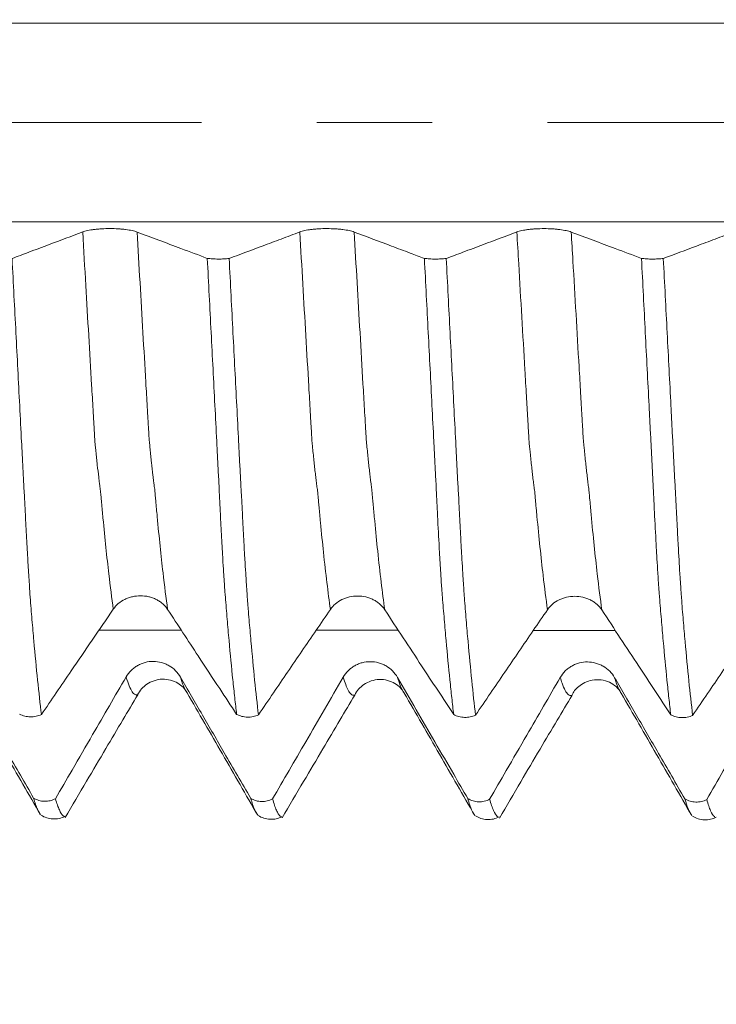
# Model space of a CAD drawing. Units: millimetres. Extents: x -43 to 68, y -82 to 24.
# Drawn here: x 37 to 39, y -3 to 0 of the extents above; entities that cross this region are included whole.
import ezdxf

# ---------------------------------------------------------------- set-up
doc = ezdxf.new("R2010")
doc.units = ezdxf.units.MM
doc.linetypes.add('CENTER', pattern=[47.5, 22, -8.5, 8.5, -8.5])
for name, color, linetype in [('1', 4, 'Continuous'), ('2', 7, 'Continuous'), ('SK2', 7, 'Continuous'), ('SK4', 2, 'CENTER')]:
    doc.layers.add(name, color=color, linetype=linetype)
doc.styles.add('iso_b_vert', font='simplex.shx')
doc.dimstyles.get("Standard").update_dxf_attribs({"dimtxt": 0.18, "dimasz": 0.18, "dimexe": 0.18, "dimexo": 0.0625, "dimgap": 0.09, "dimtad": 1, "dimzin": 0, "dimdsep": 52, "dimtxsty": 'Standard', "dimcen": 0.09, "dimadec": 0, "dimazin": 0, "dimtfac": 1, "dimtdec": 4, "dimtofl": 0, "dimtmove": 0, "dimatfit": 3, "dimfxl": 1, "dimtolj": 1, "dimtzin": 0, "dimarcsym": 0})

# ---------------------------------------------------------------- blocks, each defined once
blk = doc.blocks.new('_U2')
at = {"layer": 'SK2', "lineweight": 13}
for p, q in [((44.6, 1.5875), (44.6, 13.85)), ((47, 4.154118), (47, 13.85)), ((54.5, 11.85), (37.1, 11.85))]:
    blk.add_line(p, q, dxfattribs=at)
at = {"layer": 'SK2', "lineweight": 18}
for points in [[(44.6, 11.85), (41.100002, 11.389216), (41.099998, 12.310784)], [(47, 11.85), (50.499998, 12.310784), (50.500002, 11.389216)]]:
    blk.add_solid(points, dxfattribs=at)
at = {"layer": 'SK2', "lineweight": 18, "attachment_point": 7, "line_spacing_factor": 1.084337, "style": 'iso_b_vert'}
for s, insert, char_height in [('\\W0.7451;2.4', (43.401515, 19.735114), 3), ("\\W0.6474;'C'", (43.428015, 12.632634), 3.5)]:
    blk.add_mtext(s, dxfattribs=dict(at, insert=insert, char_height=char_height))
blk = doc.blocks.new('_U3')
at = {"layer": 'SK2', "lineweight": 13}
for p, q in [((34, -4.154118), (34, -11.566618)), ((47, -4.154118), (47, -11.566618)), ((47, -9.566618), (34, -9.566618))]:
    blk.add_line(p, q, dxfattribs=at)
at = {"layer": 'SK2', "lineweight": 18}
for points in [[(34, -9.566618), (37.499998, -9.105835), (37.500002, -10.027402)], [(47, -9.566618), (43.500002, -10.027402), (43.499998, -9.105835)]]:
    blk.add_solid(points, dxfattribs=at)
at = {"layer": 'SK2', "lineweight": 18, "insert": (36.672347, -8.681504), "char_height": 3, "attachment_point": 7, "line_spacing_factor": 1.084337, "style": 'iso_b_vert'}
blk.add_mtext('\\W0.5321;13', dxfattribs=at)
blk = doc.blocks.new('_U4')
at = {"layer": 'SK2', "lineweight": 13}
for p, q in [((22, -3.51915), (22, -34.066618)), ((47, -4.154118), (47, -34.066618)), ((47, -32.066618), (22, -32.066618))]:
    blk.add_line(p, q, dxfattribs=at)
at = {"layer": 'SK2', "lineweight": 18}
for points in [[(22, -32.066618), (25.499998, -31.605835), (25.500002, -32.527402)], [(47, -32.066618), (43.500002, -32.527402), (43.499998, -31.605835)]]:
    blk.add_solid(points, dxfattribs=at)
at = {"layer": 'SK2', "lineweight": 18, "insert": (32.867172, -31.181504), "char_height": 3, "attachment_point": 7, "line_spacing_factor": 1.084337, "style": 'iso_b_vert'}
blk.add_mtext('\\W0.6740;25', dxfattribs=at)
blk = doc.blocks.new('_U5')
at = {"layer": '2', "lineweight": 13}
for p, q in [((25.75, -1.5875), (25.75, -23.066618)), ((47, -4.154118), (47, -23.066618)), ((47, -21.066618), (25.75, -21.066618))]:
    blk.add_line(p, q, dxfattribs=at)
at = {"layer": '2', "lineweight": 18}
for points in [[(25.75, -21.066618), (29.249998, -20.605835), (29.250002, -21.527402)], [(47, -21.066618), (43.500002, -21.527402), (43.499998, -20.605835)]]:
    blk.add_solid(points, dxfattribs=at)
at = {"layer": '2', "lineweight": 18, "insert": (33.388486, -20.181504), "char_height": 3, "attachment_point": 7, "line_spacing_factor": 1.084337, "style": 'iso_b_vert'}
blk.add_mtext('\\W0.6563;21.2', dxfattribs=at)

msp = doc.modelspace()

# ---------------------------------------------------------------- linework, layer by layer
at = {"layer": '1', "lineweight": 13}
for points, knots in [([(45.8422, 0.3661), (45.6098, 0.3661), (43.3671, 0.3661), (40.0378, 0.3661), (36.4936, 0.3661), (33.9533, 0.3661), (32.4927, 0.3661), (31.4979, 0.3661)], [0, 0, 0, 0, 0.048749, 0.470316, 0.697423, 0.793989, 1, 1, 1, 1]), ([(45.8791, -0.3661), (45.6344, -0.3661), (43.3794, -0.3661), (40.0377, -0.3661), (36.4938, -0.3661), (33.954, -0.3661), (32.494, -0.3661), (31.4999, -0.3661)], [0, 0, 0, 0, 0.051207, 0.471749, 0.698303, 0.794635, 1, 1, 1, 1]), ([(37.1496, -1.7939), (37.1441, -1.754), (37.1313, -1.6528), (37.1179, -1.5255), (37.109, -1.4296), (37.1069, -1.406), (37.1051, -1.3865), (37.1038, -1.3711), (37.1024, -1.3574), (37.1014, -1.3499), (37.1001, -1.3409), (37.0984, -1.3276), (37.0951, -1.3005), (37.0916, -1.2704), (37.088, -1.2374), (37.0859, -1.2163), (37.0841, -1.1982), (37.0828, -1.1861), (37.0816, -1.1726), (37.0802, -1.1486), (37.0789, -1.1254), (37.0772, -1.0961), (37.0742, -1.0435), (37.0645, -0.8778), (37.0518, -0.6588), (37.0407, -0.4695), (37.0369, -0.4037)], [0, 0, 0, 0, 0.141939, 0.331322, 0.354995, 0.378668, 0.390504, 0.402341, 0.414177, 0.426014, 0.431932, 0.449687, 0.47336, 0.520706, 0.544379, 0.568051, 0.579888, 0.591724, 0.603561, 0.615397, 0.627234, 0.63907, 0.662743, 0.710089, 0.899473, 1, 1, 1, 1]), ([(37.35, -1.7946), (37.3442, -1.7531), (37.3312, -1.6499), (37.3177, -1.5208), (37.3088, -1.4234), (37.3066, -1.3999), (37.3049, -1.3811), (37.3036, -1.3652), (37.3021, -1.3506), (37.3011, -1.3436), (37.2999, -1.3346), (37.2981, -1.3209), (37.2948, -1.2925), (37.2913, -1.2618), (37.2878, -1.2286), (37.2856, -1.2074), (37.2838, -1.1877), (37.2826, -1.1761), (37.2815, -1.1646), (37.28, -1.1383), (37.2787, -1.115), (37.277, -1.0864), (37.2739, -1.0332), (37.2643, -0.8675), (37.2517, -0.6517), (37.2409, -0.4659), (37.2373, -0.4038)], [0, 0, 0, 0, 0.147653, 0.337062, 0.360738, 0.384414, 0.396252, 0.40809, 0.419928, 0.431766, 0.437685, 0.455442, 0.479118, 0.52647, 0.550146, 0.573822, 0.58566, 0.597498, 0.609336, 0.621174, 0.633012, 0.64485, 0.668526, 0.715878, 0.905287, 1, 1, 1, 1]), ([(37.9496, -1.7948), (37.9411, -1.7331), (37.9288, -1.6317), (37.9159, -1.5039), (37.9104, -1.4452), (37.9082, -1.4212), (37.9064, -1.4014), (37.9046, -1.3803), (37.9028, -1.361), (37.901, -1.3474), (37.8996, -1.3384), (37.8982, -1.3268), (37.8965, -1.3134), (37.8942, -1.2942), (37.8907, -1.2628), (37.8871, -1.2288), (37.8839, -1.1967), (37.8822, -1.1808), (37.8808, -1.1594), (37.8795, -1.135), (37.8777, -1.1051), (37.8746, -1.051), (37.8683, -0.9431), (37.8555, -0.7224), (37.8444, -0.5318), (37.8369, -0.404), (37.8369, -0.4037)], [0, 0, 0, 0, 0.219965, 0.317421, 0.341784, 0.366148, 0.37833, 0.390512, 0.414876, 0.427058, 0.43924, 0.451422, 0.463603, 0.487967, 0.512331, 0.561059, 0.585423, 0.597604, 0.609786, 0.621968, 0.63415, 0.658514, 0.707242, 0.804697, 0.999607, 1, 1, 1, 1]), ([(38.15, -1.7956), (38.1412, -1.7323), (38.1288, -1.6289), (38.1157, -1.4986), (38.1101, -1.4391), (38.1079, -1.4153), (38.1062, -1.3958), (38.1043, -1.3742), (38.1025, -1.355), (38.1007, -1.341), (38.0994, -1.3318), (38.098, -1.3191), (38.0963, -1.3062), (38.094, -1.2862), (38.0904, -1.2541), (38.0868, -1.2204), (38.0836, -1.1861), (38.082, -1.1726), (38.0806, -1.1493), (38.0792, -1.1243), (38.0775, -1.0957), (38.0743, -1.0405), (38.0681, -0.933), (38.0554, -0.715), (38.0445, -0.528), (38.0372, -0.4038)], [0, 0, 0, 0, 0.225685, 0.32315, 0.347517, 0.371883, 0.384066, 0.396249, 0.420615, 0.432798, 0.444982, 0.457165, 0.469348, 0.493714, 0.51808, 0.566813, 0.591179, 0.603362, 0.615545, 0.627728, 0.639912, 0.664278, 0.71301, 0.810475, 1, 1, 1, 1]), ([(38.7496, -1.7958), (38.7442, -1.7567), (38.735, -1.6838), (38.722, -1.5659), (38.7141, -1.4858), (38.7094, -1.4354), (38.7076, -1.4156), (38.7057, -1.3948), (38.7039, -1.3737), (38.7025, -1.3601), (38.7012, -1.3494), (38.6993, -1.3368), (38.697, -1.3179), (38.6933, -1.2869), (38.6896, -1.2534), (38.6861, -1.219), (38.6843, -1.2013), (38.6829, -1.1879), (38.6819, -1.177), (38.6804, -1.1524), (38.679, -1.1269), (38.6779, -1.1079), (38.6756, -1.0683), (38.6718, -1.0041), (38.6608, -0.8148), (38.6491, -0.6135), (38.6391, -0.4429), (38.6368, -0.4037)], [0, 0, 0, 0, 0.139636, 0.239756, 0.339877, 0.352392, 0.364907, 0.389937, 0.402452, 0.414967, 0.427482, 0.439997, 0.465028, 0.490058, 0.540118, 0.565148, 0.583921, 0.590178, 0.602693, 0.615208, 0.627723, 0.640239, 0.646496, 0.690299, 0.740359, 0.9406, 1, 1, 1, 1]), ([(38.95, -1.7966), (38.9444, -1.756), (38.9349, -1.6812), (38.9217, -1.5601), (38.9139, -1.4805), (38.9092, -1.4295), (38.9074, -1.4099), (38.9055, -1.3888), (38.9037, -1.3677), (38.9023, -1.354), (38.9009, -1.343), (38.8991, -1.33), (38.8968, -1.3105), (38.893, -1.2788), (38.8893, -1.2449), (38.8858, -1.209), (38.884, -1.1914), (38.8827, -1.178), (38.8817, -1.1693), (38.8801, -1.1422), (38.8787, -1.116), (38.8776, -1.098), (38.8753, -1.0583), (38.8716, -0.994), (38.8606, -0.8041), (38.849, -0.6062), (38.8393, -0.4392), (38.8372, -0.4039)], [0, 0, 0, 0, 0.145233, 0.245373, 0.345513, 0.35803, 0.370548, 0.395583, 0.4081, 0.420618, 0.433135, 0.445653, 0.470688, 0.495723, 0.545793, 0.570828, 0.589604, 0.595863, 0.60838, 0.620898, 0.633415, 0.645933, 0.652191, 0.696003, 0.746073, 0.946352, 1, 1, 1, 1]), ([(37.2398, -2.1093), (37.2396, -2.1094), (37.239, -2.1096), (37.2376, -2.11), (37.2353, -2.1102), (37.23, -2.1095), (37.2183, -2.1005), (37.2063, -2.0742), (37.1979, -2.0469), (37.1969, -2.0434)], [0, 0, 0, 0, 0.011614, 0.043256, 0.106539, 0.169822, 0.422955, 0.929221, 1, 1, 1, 1]), ([(37.4217, -2.1017), (37.4217, -2.1017), (37.4144, -2.0922), (37.4063, -2.0739), (37.3981, -2.0471), (37.3972, -2.0443)], [0, 0, 0, 0, 0.002558, 0.901338, 1, 1, 1, 1]), ([(38.0395, -2.1104), (38.0392, -2.1105), (38.0384, -2.1108), (38.0374, -2.111), (38.0333, -2.1115), (38.026, -2.1087), (38.0129, -2.091), (38.003, -2.065), (37.9969, -2.0443)], [0, 0, 0, 0, 0.023121, 0.055797, 0.072136, 0.317206, 0.578615, 1, 1, 1, 1]), ([(38.2218, -2.1029), (38.2195, -2.0999), (38.2114, -2.087), (38.2032, -2.0652), (38.1972, -2.0452)], [0, 0, 0, 0, 0.284771, 1, 1, 1, 1]), ([(38.8402, -2.1111), (38.8398, -2.1113), (38.8389, -2.1117), (38.8378, -2.112), (38.8355, -2.1123), (38.8318, -2.112), (38.8207, -2.1054), (38.809, -2.0837), (38.7991, -2.0529), (38.7968, -2.0454)], [0, 0, 0, 0, 0.029378, 0.062132, 0.078509, 0.193148, 0.324164, 0.848229, 1, 1, 1, 1]), ([(39.0216, -2.1037), (39.0156, -2.0958), (39.0074, -2.0787), (38.9992, -2.0531), (38.9972, -2.0463)], [0, 0, 0, 0, 0.754728, 1, 1, 1, 1])]:
    msp.add_open_spline(points, degree=3, knots=knots, dxfattribs=at)
at = {"layer": '1', "lineweight": 18}
for points, knots in [([(37.2373, -0.4038), (37.2322, -0.4019), (37.226, -0.4002), (37.2119, -0.3971), (37.2037, -0.3958), (37.1907, -0.3941), (37.1862, -0.3936), (37.1769, -0.3928), (37.172, -0.3924), (37.1574, -0.3915), (37.1474, -0.3912), (37.1271, -0.3912), (37.1171, -0.3915), (37.1024, -0.3923), (37.0975, -0.3927), (37.0882, -0.3935), (37.0791, -0.3945), (37.0707, -0.3957), (37.0626, -0.397), (37.0588, -0.3977), (37.0481, -0.4), (37.042, -0.4018), (37.0369, -0.4037)], [0, 0, 0, 0, 0.125, 0.125, 0.25, 0.25, 0.3125, 0.3125, 0.375, 0.375, 0.5, 0.5, 0.625, 0.625, 0.6875, 0.6875, 0.75, 0.8125, 0.8125, 0.875, 0.875, 1, 1, 1, 1]), ([(38.0372, -0.4038), (38.0321, -0.4019), (38.026, -0.4002), (38.0119, -0.3971), (38.0037, -0.3958), (37.9907, -0.3941), (37.9862, -0.3936), (37.9769, -0.3928), (37.972, -0.3924), (37.9574, -0.3916), (37.9474, -0.3913), (37.9271, -0.3912), (37.917, -0.3915), (37.9024, -0.3923), (37.8975, -0.3927), (37.8882, -0.3935), (37.8791, -0.3945), (37.8707, -0.3957), (37.8626, -0.397), (37.8588, -0.3978), (37.8481, -0.4001), (37.842, -0.4018), (37.8369, -0.4037)], [0, 0, 0, 0, 0.125, 0.125, 0.25, 0.25, 0.3125, 0.3125, 0.375, 0.375, 0.5, 0.5, 0.625, 0.625, 0.6875, 0.6875, 0.75, 0.8125, 0.8125, 0.875, 0.875, 1, 1, 1, 1]), ([(38.8372, -0.4039), (38.8321, -0.402), (38.826, -0.4003), (38.8118, -0.3972), (38.8037, -0.3958), (38.7907, -0.3942), (38.7862, -0.3937), (38.7768, -0.3928), (38.772, -0.3925), (38.7574, -0.3916), (38.7474, -0.3913), (38.727, -0.3913), (38.717, -0.3916), (38.7024, -0.3924), (38.6975, -0.3927), (38.6881, -0.3936), (38.6791, -0.3945), (38.6707, -0.3957), (38.6626, -0.3971), (38.6588, -0.3978), (38.6481, -0.4001), (38.642, -0.4018), (38.6368, -0.4037)], [0, 0, 0, 0, 0.125, 0.125, 0.25, 0.25, 0.3125, 0.3125, 0.375, 0.375, 0.5, 0.5, 0.625, 0.625, 0.6875, 0.6875, 0.75, 0.8125, 0.8125, 0.875, 0.875, 1, 1, 1, 1]), ([(37.0369, -0.4037), (36.9958, -0.4191), (36.9547, -0.4345), (36.8884, -0.4594), (36.8631, -0.4689), (36.8175, -0.486), (36.797, -0.4937), (36.7766, -0.5013)], [0, 0, 0, 0, 0.473337, 0.473337, 0.764521, 0.764521, 1, 1, 1, 1]), ([(37.496, -0.5009), (37.4636, -0.4887), (37.4312, -0.4766), (37.3719, -0.4543), (37.345, -0.4442), (37.2911, -0.424), (37.2642, -0.4139), (37.2373, -0.4038)], [0, 0, 0, 0, 0.375576, 0.375576, 0.687788, 0.687788, 1, 1, 1, 1]), ([(37.8369, -0.4037), (37.8139, -0.4123), (37.7909, -0.421), (37.7449, -0.4382), (37.7219, -0.4468), (37.6581, -0.4708), (37.6174, -0.4861), (37.5766, -0.5014)], [0, 0, 0, 0, 0.265103, 0.265103, 0.530207, 0.530207, 1, 1, 1, 1]), ([(38.2961, -0.5009), (38.2788, -0.4944), (38.2614, -0.4879), (38.2211, -0.4728), (38.1981, -0.4642), (38.1292, -0.4383), (38.0832, -0.4211), (38.0372, -0.4038)], [0, 0, 0, 0, 0.200807, 0.200807, 0.467214, 0.467214, 1, 1, 1, 1]), ([(38.6368, -0.4037), (38.5958, -0.4191), (38.5547, -0.4345), (38.4884, -0.4594), (38.4631, -0.4689), (38.4175, -0.4861), (38.3971, -0.4937), (38.3766, -0.5014)], [0, 0, 0, 0, 0.473384, 0.473384, 0.764644, 0.764644, 1, 1, 1, 1]), ([(39.0961, -0.501), (39.0637, -0.4888), (39.0312, -0.4766), (38.9719, -0.4544), (38.945, -0.4443), (38.8911, -0.4241), (38.8642, -0.414), (38.8372, -0.4039)], [0, 0, 0, 0, 0.375747, 0.375747, 0.687873, 0.687873, 1, 1, 1, 1]), ([(39.4368, -0.4038), (39.4138, -0.4124), (39.3908, -0.4211), (39.3448, -0.4383), (39.3218, -0.4469), (39.2581, -0.4709), (39.2173, -0.4862), (39.1766, -0.5014)], [0, 0, 0, 0, 0.265077, 0.265077, 0.530154, 0.530154, 1, 1, 1, 1]), ([(36.7766, -0.5013), (36.779, -0.5472), (36.7814, -0.5931), (36.7861, -0.6843), (36.7885, -0.7298), (36.7955, -0.8655), (36.8001, -0.9553), (36.807, -1.0888), (36.8093, -1.1331), (36.8128, -1.1992), (36.8139, -1.2212), (36.8155, -1.2542), (36.8161, -1.2652), (36.8172, -1.287), (36.8178, -1.2979), (36.8189, -1.3196), (36.8195, -1.3305), (36.8207, -1.3521), (36.8214, -1.3629), (36.8226, -1.3841), (36.8231, -1.3947), (36.8242, -1.4156), (36.8247, -1.426), (36.8262, -1.4569), (36.8272, -1.477), (36.8293, -1.5166), (36.8304, -1.536), (36.8324, -1.5739), (36.8335, -1.5921), (36.8351, -1.6183), (36.8356, -1.6269), (36.8365, -1.6438), (36.8369, -1.6522), (36.838, -1.6683), (36.8386, -1.676), (36.8397, -1.6915), (36.8402, -1.6991), (36.8417, -1.7212), (36.8424, -1.7355), (36.8444, -1.7637), (36.8456, -1.7776), (36.8478, -1.8052), (36.8489, -1.8188), (36.8523, -1.8591), (36.8546, -1.8853), (36.8614, -1.9617), (36.866, -2.0098), (36.8753, -2.1003), (36.88, -2.1426), (36.8848, -2.1822)], [0, 0, 0, 0, 0.0625, 0.0625, 0.125, 0.125, 0.25, 0.25, 0.3125, 0.3125, 0.34375, 0.34375, 0.359375, 0.359375, 0.375, 0.375, 0.390625, 0.390625, 0.40625, 0.40625, 0.421875, 0.421875, 0.4375, 0.4375, 0.46875, 0.46875, 0.5, 0.5, 0.53125, 0.53125, 0.546875, 0.546875, 0.5625, 0.5625, 0.578125, 0.578125, 0.59375, 0.59375, 0.625, 0.625, 0.65625, 0.65625, 0.6875, 0.6875, 0.75, 0.75, 0.875, 0.875, 1, 1, 1, 1]), ([(37.496, -0.5009), (37.502, -0.5017), (37.5085, -0.5023), (37.522, -0.5031), (37.5289, -0.5034), (37.5395, -0.5034), (37.5431, -0.5034), (37.5501, -0.5033), (37.5535, -0.5031), (37.5637, -0.5026), (37.5705, -0.5021), (37.5766, -0.5014)], [0, 0, 0, 0, 0.25, 0.25, 0.5, 0.5, 0.625, 0.625, 0.75, 0.75, 1, 1, 1, 1]), ([(37.6042, -2.1813), (37.6019, -2.1615), (37.5995, -2.1409), (37.5948, -2.0983), (37.5924, -2.0763), (37.5853, -2.0082), (37.5807, -1.96), (37.5738, -1.8834), (37.5716, -1.8572), (37.567, -1.8034), (37.5648, -1.7758), (37.562, -1.7407), (37.5614, -1.7336), (37.5603, -1.7193), (37.5597, -1.7121), (37.5588, -1.6973), (37.5583, -1.6897), (37.5573, -1.6742), (37.5567, -1.6662), (37.5552, -1.6419), (37.5542, -1.625), (37.5526, -1.5986), (37.5521, -1.5896), (37.5511, -1.5713), (37.5505, -1.562), (37.549, -1.5336), (37.5479, -1.5142), (37.5459, -1.4747), (37.5448, -1.4546), (37.5428, -1.4135), (37.5418, -1.3925), (37.5403, -1.3606), (37.5398, -1.3498), (37.5387, -1.3281), (37.5382, -1.3173), (37.5364, -1.2847), (37.5353, -1.2628), (37.5331, -1.219), (37.5319, -1.197), (37.5285, -1.1309), (37.5263, -1.0866), (37.5195, -0.9534), (37.5149, -0.8638), (37.5055, -0.6834), (37.5008, -0.5925), (37.496, -0.5009)], [0, 0, 0, 0, 0.0625, 0.0625, 0.125, 0.125, 0.25, 0.25, 0.3125, 0.3125, 0.375, 0.375, 0.390625, 0.390625, 0.40625, 0.40625, 0.421875, 0.421875, 0.4375, 0.4375, 0.46875, 0.46875, 0.484375, 0.484375, 0.5, 0.5, 0.53125, 0.53125, 0.5625, 0.5625, 0.59375, 0.59375, 0.609375, 0.609375, 0.625, 0.625, 0.65625, 0.65625, 0.6875, 0.6875, 0.75, 0.75, 0.875, 0.875, 1, 1, 1, 1]), ([(37.5766, -0.5014), (37.579, -0.5473), (37.5814, -0.5932), (37.5861, -0.6845), (37.5884, -0.7299), (37.5955, -0.8657), (37.6001, -0.9556), (37.607, -1.0891), (37.6093, -1.1334), (37.6127, -1.1997), (37.6138, -1.2217), (37.616, -1.2656), (37.6172, -1.2874), (37.6189, -1.32), (37.6195, -1.3309), (37.6203, -1.3471), (37.6207, -1.3525), (37.6213, -1.3633), (37.6217, -1.3686), (37.6226, -1.3845), (37.6231, -1.3951), (37.6242, -1.4161), (37.6247, -1.4264), (37.6263, -1.4573), (37.6272, -1.4775), (37.6293, -1.5171), (37.6303, -1.5365), (37.6324, -1.5744), (37.6335, -1.5926), (37.6356, -1.6275), (37.6367, -1.6443), (37.6381, -1.6686), (37.6386, -1.6765), (37.6396, -1.6921), (37.6401, -1.6998), (37.641, -1.7146), (37.6416, -1.7217), (37.6426, -1.7359), (37.643, -1.7431), (37.6439, -1.7572), (37.6444, -1.7642), (37.6455, -1.7782), (37.6461, -1.7852), (37.6478, -1.8058), (37.6489, -1.8194), (37.6523, -1.8597), (37.6547, -1.8859), (37.6615, -1.9623), (37.666, -2.0106), (37.6752, -2.1012), (37.6799, -2.1437), (37.6846, -2.1834)], [0, 0, 0, 0, 0.0625, 0.0625, 0.125, 0.125, 0.25, 0.25, 0.3125, 0.3125, 0.34375, 0.34375, 0.375, 0.375, 0.390625, 0.390625, 0.398438, 0.398438, 0.40625, 0.40625, 0.421875, 0.421875, 0.4375, 0.4375, 0.46875, 0.46875, 0.5, 0.5, 0.53125, 0.53125, 0.5625, 0.5625, 0.578125, 0.578125, 0.59375, 0.59375, 0.609375, 0.609375, 0.625, 0.625, 0.640625, 0.640625, 0.65625, 0.65625, 0.6875, 0.6875, 0.75, 0.75, 0.875, 0.875, 1, 1, 1, 1]), ([(38.2961, -0.5009), (38.3021, -0.5017), (38.3085, -0.5023), (38.3221, -0.5032), (38.329, -0.5034), (38.3395, -0.5035), (38.3431, -0.5034), (38.3501, -0.5033), (38.3535, -0.5032), (38.3638, -0.5026), (38.3705, -0.5021), (38.3766, -0.5014)], [0, 0, 0, 0, 0.25, 0.25, 0.5, 0.5, 0.625, 0.625, 0.75, 0.75, 1, 1, 1, 1]), ([(38.4042, -2.1822), (38.4018, -2.1624), (38.3994, -2.1418), (38.3947, -2.0991), (38.3923, -2.0771), (38.3853, -2.0089), (38.3807, -1.9607), (38.3738, -1.8841), (38.3716, -1.8579), (38.3681, -1.8175), (38.367, -1.8039), (38.3648, -1.7763), (38.3636, -1.7623), (38.362, -1.7413), (38.3614, -1.7343), (38.3604, -1.7199), (38.3598, -1.7126), (38.3582, -1.6903), (38.3573, -1.6749), (38.3556, -1.6505), (38.3551, -1.6422), (38.3542, -1.6253), (38.3537, -1.6166), (38.3526, -1.599), (38.3521, -1.59), (38.351, -1.5716), (38.3505, -1.5623), (38.3479, -1.5149), (38.3459, -1.4754), (38.3433, -1.424), (38.3428, -1.4136), (38.3417, -1.3927), (38.3412, -1.3821), (38.3403, -1.3608), (38.3399, -1.35), (38.3388, -1.3284), (38.3381, -1.3175), (38.3363, -1.2848), (38.3354, -1.263), (38.3331, -1.2192), (38.3319, -1.1972), (38.3285, -1.131), (38.3263, -1.0868), (38.3195, -0.9535), (38.3148, -0.8639), (38.3055, -0.6834), (38.3008, -0.5925), (38.2961, -0.5009)], [0, 0, 0, 0, 0.0625, 0.0625, 0.125, 0.125, 0.25, 0.25, 0.3125, 0.3125, 0.34375, 0.34375, 0.375, 0.375, 0.390625, 0.390625, 0.40625, 0.40625, 0.4375, 0.4375, 0.453125, 0.453125, 0.46875, 0.46875, 0.484375, 0.484375, 0.5, 0.5, 0.5625, 0.5625, 0.578125, 0.578125, 0.59375, 0.59375, 0.609375, 0.609375, 0.625, 0.625, 0.65625, 0.65625, 0.6875, 0.6875, 0.75, 0.75, 0.875, 0.875, 1, 1, 1, 1]), ([(38.3766, -0.5014), (38.379, -0.5473), (38.3814, -0.5932), (38.3861, -0.6845), (38.3884, -0.7299), (38.3955, -0.8657), (38.4001, -0.9555), (38.407, -1.089), (38.4093, -1.1334), (38.4127, -1.1996), (38.4138, -1.2216), (38.4161, -1.2655), (38.4172, -1.2873), (38.4188, -1.32), (38.4194, -1.3309), (38.4206, -1.3525), (38.4214, -1.3632), (38.4232, -1.3952), (38.4241, -1.4162), (38.4262, -1.4573), (38.4272, -1.4775), (38.4293, -1.5171), (38.4303, -1.5366), (38.4325, -1.5744), (38.4335, -1.5927), (38.4355, -1.6279), (38.4365, -1.6448), (38.4381, -1.6691), (38.4386, -1.677), (38.4396, -1.6925), (38.4402, -1.7), (38.4411, -1.7149), (38.4415, -1.7222), (38.4424, -1.7366), (38.4429, -1.7436), (38.4444, -1.7647), (38.4456, -1.7787), (38.4478, -1.8064), (38.4489, -1.8201), (38.4523, -1.8604), (38.4546, -1.8866), (38.4661, -2.0141), (38.4753, -2.1049), (38.4847, -2.1842)], [0, 0, 0, 0, 0.0625, 0.0625, 0.125, 0.125, 0.25, 0.25, 0.3125, 0.3125, 0.34375, 0.34375, 0.375, 0.375, 0.390625, 0.390625, 0.40625, 0.40625, 0.4375, 0.4375, 0.46875, 0.46875, 0.5, 0.5, 0.53125, 0.53125, 0.5625, 0.5625, 0.578125, 0.578125, 0.59375, 0.59375, 0.609375, 0.609375, 0.625, 0.625, 0.65625, 0.65625, 0.6875, 0.6875, 0.75, 0.75, 1, 1, 1, 1]), ([(39.0961, -0.501), (39.1021, -0.5017), (39.1085, -0.5024), (39.122, -0.5032), (39.1289, -0.5035), (39.1395, -0.5035), (39.143, -0.5035), (39.15, -0.5033), (39.1535, -0.5032), (39.1637, -0.5027), (39.1704, -0.5022), (39.1766, -0.5014)], [0, 0, 0, 0, 0.25, 0.25, 0.5, 0.5, 0.625, 0.625, 0.75, 0.75, 1, 1, 1, 1]), ([(39.2041, -2.1832), (39.2018, -2.1633), (39.1994, -2.1427), (39.1947, -2.1001), (39.1924, -2.0781), (39.1855, -2.0099), (39.1808, -1.9617), (39.1739, -1.885), (39.1716, -1.8588), (39.1682, -1.8184), (39.167, -1.8047), (39.1648, -1.7771), (39.1636, -1.7631), (39.162, -1.7422), (39.1616, -1.7352), (39.1604, -1.7208), (39.1598, -1.7134), (39.1588, -1.6986), (39.1583, -1.691), (39.1573, -1.6755), (39.1567, -1.6675), (39.1552, -1.6432), (39.1541, -1.6262), (39.1526, -1.5998), (39.1521, -1.5908), (39.1511, -1.5725), (39.1505, -1.5631), (39.1479, -1.5157), (39.1459, -1.4761), (39.1428, -1.4145), (39.1418, -1.3935), (39.1402, -1.3615), (39.1398, -1.3507), (39.1387, -1.329), (39.1381, -1.3182), (39.1364, -1.2855), (39.1353, -1.2637), (39.133, -1.2198), (39.1319, -1.1977), (39.1297, -1.1536), (39.1286, -1.1315), (39.1263, -1.0872), (39.1252, -1.0651), (39.1194, -0.9539), (39.1148, -0.8643), (39.1055, -0.6836), (39.1008, -0.5926), (39.0961, -0.501)], [0, 0, 0, 0, 0.0625, 0.0625, 0.125, 0.125, 0.25, 0.25, 0.3125, 0.3125, 0.34375, 0.34375, 0.375, 0.375, 0.390625, 0.390625, 0.40625, 0.40625, 0.421875, 0.421875, 0.4375, 0.4375, 0.46875, 0.46875, 0.484375, 0.484375, 0.5, 0.5, 0.5625, 0.5625, 0.59375, 0.59375, 0.609375, 0.609375, 0.625, 0.625, 0.65625, 0.65625, 0.6875, 0.6875, 0.71875, 0.71875, 0.75, 0.75, 0.875, 0.875, 1, 1, 1, 1]), ([(39.1766, -0.5014), (39.179, -0.5474), (39.1813, -0.5933), (39.1861, -0.6847), (39.1884, -0.7302), (39.1955, -0.8661), (39.2002, -0.956), (39.2058, -1.0674), (39.2069, -1.0897), (39.2092, -1.134), (39.2104, -1.1561), (39.2128, -1.2003), (39.2139, -1.2223), (39.2155, -1.2553), (39.216, -1.2663), (39.2172, -1.2882), (39.2178, -1.2991), (39.219, -1.3208), (39.2196, -1.3316), (39.2207, -1.3533), (39.2213, -1.3641), (39.2231, -1.3962), (39.2241, -1.4171), (39.2262, -1.4583), (39.2272, -1.4785), (39.2288, -1.5082), (39.2293, -1.518), (39.2303, -1.5375), (39.2308, -1.5471), (39.2335, -1.5945), (39.2356, -1.6295), (39.238, -1.67), (39.2385, -1.6779), (39.2396, -1.6934), (39.2402, -1.7009), (39.2412, -1.7158), (39.2415, -1.7232), (39.2423, -1.7376), (39.2429, -1.7446), (39.2445, -1.7656), (39.2455, -1.7797), (39.2478, -1.8073), (39.2489, -1.8209), (39.2524, -1.8613), (39.2546, -1.8875), (39.2614, -1.9641), (39.266, -2.0123), (39.2753, -2.103), (39.28, -2.1455), (39.2847, -2.1852)], [0, 0, 0, 0, 0.0625, 0.0625, 0.125, 0.125, 0.25, 0.25, 0.28125, 0.28125, 0.3125, 0.3125, 0.34375, 0.34375, 0.359375, 0.359375, 0.375, 0.375, 0.390625, 0.390625, 0.40625, 0.40625, 0.4375, 0.4375, 0.46875, 0.46875, 0.484375, 0.484375, 0.5, 0.5, 0.5625, 0.5625, 0.578125, 0.578125, 0.59375, 0.59375, 0.609375, 0.609375, 0.625, 0.625, 0.65625, 0.65625, 0.6875, 0.6875, 0.75, 0.75, 0.875, 0.875, 1, 1, 1, 1]), ([(37.1496, -1.7939), (37.1548, -1.7863), (37.161, -1.7795), (37.1753, -1.7673), (37.1835, -1.7619), (37.1966, -1.7555), (37.2011, -1.7536), (37.2105, -1.7502), (37.2153, -1.7488), (37.23, -1.7455), (37.2399, -1.7444), (37.2603, -1.7444), (37.2703, -1.7456), (37.2849, -1.749), (37.2898, -1.7504), (37.2991, -1.7538), (37.3081, -1.7577), (37.3165, -1.7625), (37.3245, -1.7679), (37.3283, -1.7708), (37.3389, -1.7801), (37.345, -1.787), (37.35, -1.7946)], [0, 0, 0, 0, 0.125, 0.125, 0.25, 0.25, 0.3125, 0.3125, 0.375, 0.375, 0.5, 0.5, 0.625, 0.625, 0.6875, 0.6875, 0.75, 0.8125, 0.8125, 0.875, 0.875, 1, 1, 1, 1]), ([(37.9496, -1.7948), (37.9548, -1.7872), (37.961, -1.7804), (37.9753, -1.7682), (37.9835, -1.7628), (37.9966, -1.7564), (38.0011, -1.7545), (38.0105, -1.7512), (38.0153, -1.7497), (38.03, -1.7464), (38.04, -1.7453), (38.0603, -1.7453), (38.0703, -1.7465), (38.085, -1.7499), (38.0898, -1.7513), (38.0991, -1.7547), (38.1081, -1.7586), (38.1165, -1.7635), (38.1245, -1.7688), (38.1283, -1.7718), (38.1389, -1.781), (38.145, -1.7879), (38.15, -1.7956)], [0, 0, 0, 0, 0.125, 0.125, 0.25, 0.25, 0.3125, 0.3125, 0.375, 0.375, 0.5, 0.5, 0.625, 0.625, 0.6875, 0.6875, 0.75, 0.8125, 0.8125, 0.875, 0.875, 1, 1, 1, 1]), ([(38.7496, -1.7958), (38.7548, -1.7882), (38.761, -1.7814), (38.7753, -1.7692), (38.7835, -1.7639), (38.7966, -1.7574), (38.8011, -1.7555), (38.8105, -1.7522), (38.8153, -1.7508), (38.83, -1.7475), (38.84, -1.7463), (38.8603, -1.7464), (38.8703, -1.7475), (38.8849, -1.751), (38.8898, -1.7524), (38.8991, -1.7558), (38.9081, -1.7596), (38.9165, -1.7645), (38.9245, -1.7699), (38.9283, -1.7728), (38.9389, -1.7821), (38.945, -1.789), (38.95, -1.7966)], [0, 0, 0, 0, 0.125, 0.125, 0.25, 0.25, 0.3125, 0.3125, 0.375, 0.375, 0.5, 0.5, 0.625, 0.625, 0.6875, 0.6875, 0.75, 0.8125, 0.8125, 0.875, 0.875, 1, 1, 1, 1]), ([(36.8848, -2.1822), (36.9214, -2.1284), (36.958, -2.0747), (37.0204, -1.9831), (37.0463, -1.9452), (37.0979, -1.8695), (37.1238, -1.8317), (37.1496, -1.7939)], [0, 0, 0, 0, 0.415232, 0.415232, 0.707616, 0.707616, 1, 1, 1, 1]), ([(37.35, -1.7946), (37.3875, -1.8518), (37.425, -1.9089), (37.4889, -2.0062), (37.5153, -2.0463), (37.5625, -2.118), (37.5834, -2.1497), (37.6042, -2.1813)], [0, 0, 0, 0, 0.443221, 0.443221, 0.754323, 0.754323, 1, 1, 1, 1]), ([(37.6846, -2.1834), (37.703, -2.1564), (37.7214, -2.1293), (37.7747, -2.0511), (37.8097, -1.9998), (37.8796, -1.8972), (37.9146, -1.846), (37.9496, -1.7948)], [0, 0, 0, 0, 0.208406, 0.208406, 0.604203, 0.604203, 1, 1, 1, 1]), ([(38.15, -1.7956), (38.1726, -1.8301), (38.1953, -1.8646), (38.2406, -1.9336), (38.2633, -1.9681), (38.3253, -2.0625), (38.3648, -2.1224), (38.4042, -2.1822)], [0, 0, 0, 0, 0.26757, 0.26757, 0.53514, 0.53514, 1, 1, 1, 1]), ([(38.4847, -2.1842), (38.5031, -2.1573), (38.5214, -2.1303), (38.5747, -2.052), (38.6097, -2.0008), (38.6796, -1.8983), (38.7146, -1.847), (38.7496, -1.7958)], [0, 0, 0, 0, 0.208171, 0.208171, 0.604085, 0.604085, 1, 1, 1, 1]), ([(38.95, -1.7966), (38.9726, -1.8311), (38.9953, -1.8656), (39.0406, -1.9346), (39.0633, -1.9691), (39.1253, -2.0635), (39.1647, -2.1233), (39.2041, -2.1832)], [0, 0, 0, 0, 0.267653, 0.267653, 0.535306, 0.535306, 1, 1, 1, 1]), ([(39.2847, -2.1852), (39.3031, -2.1582), (39.3214, -2.1313), (39.3747, -2.053), (39.4097, -2.0017), (39.4796, -1.8992), (39.5146, -1.8479), (39.5496, -1.7967)], [0, 0, 0, 0, 0.208165, 0.208165, 0.604082, 0.604082, 1, 1, 1, 1]), ([(37.3972, -2.0443), (37.3921, -2.0355), (37.386, -2.0276), (37.3719, -2.0134), (37.3637, -2.0071), (37.3507, -1.9996), (37.3462, -1.9973), (37.3369, -1.9934), (37.332, -1.9917), (37.3174, -1.9877), (37.3074, -1.9864), (37.2871, -1.9862), (37.277, -1.9875), (37.2624, -1.9913), (37.2575, -1.9929), (37.2482, -1.9967), (37.2391, -2.0011), (37.2307, -2.0066), (37.2226, -2.0128), (37.2188, -2.0161), (37.2081, -2.0267), (37.202, -2.0346), (37.1969, -2.0434)], [0, 0, 0, 0, 0.125, 0.125, 0.25, 0.25, 0.3125, 0.3125, 0.375, 0.375, 0.5, 0.5, 0.625, 0.625, 0.6875, 0.6875, 0.75, 0.8125, 0.8125, 0.875, 0.875, 1, 1, 1, 1]), ([(38.1972, -2.0452), (38.1921, -2.0364), (38.186, -2.0285), (38.1719, -2.0143), (38.1637, -2.008), (38.1507, -2.0005), (38.1462, -1.9982), (38.1368, -1.9943), (38.132, -1.9926), (38.1174, -1.9886), (38.1074, -1.9873), (38.087, -1.9871), (38.077, -1.9884), (38.0624, -1.9922), (38.0575, -1.9938), (38.0482, -1.9976), (38.0391, -2.002), (38.0307, -2.0076), (38.0226, -2.0137), (38.0188, -2.017), (38.0081, -2.0276), (38.002, -2.0356), (37.9969, -2.0443)], [0, 0, 0, 0, 0.125, 0.125, 0.25, 0.25, 0.3125, 0.3125, 0.375, 0.375, 0.5, 0.5, 0.625, 0.625, 0.6875, 0.6875, 0.75, 0.8125, 0.8125, 0.875, 0.875, 1, 1, 1, 1]), ([(38.9972, -2.0463), (38.9921, -2.0375), (38.986, -2.0295), (38.9718, -2.0153), (38.9637, -2.0091), (38.9507, -2.0015), (38.9462, -1.9992), (38.9368, -1.9953), (38.932, -1.9937), (38.9174, -1.9897), (38.9074, -1.9883), (38.887, -1.9881), (38.877, -1.9894), (38.8624, -1.9932), (38.8575, -1.9948), (38.8481, -1.9986), (38.8391, -2.003), (38.8307, -2.0086), (38.8226, -2.0147), (38.8188, -2.018), (38.8081, -2.0286), (38.8019, -2.0366), (38.7968, -2.0454)], [0, 0, 0, 0, 0.125, 0.125, 0.25, 0.25, 0.3125, 0.3125, 0.375, 0.375, 0.5, 0.5, 0.625, 0.625, 0.6875, 0.6875, 0.75, 0.8125, 0.8125, 0.875, 0.875, 1, 1, 1, 1]), ([(36.8561, -2.4899), (36.8237, -2.434), (36.7913, -2.378), (36.7319, -2.2756), (36.705, -2.2291), (36.6511, -2.1362), (36.6242, -2.0898), (36.5973, -2.0433)], [0, 0, 0, 0, 0.37583, 0.37583, 0.687915, 0.687915, 1, 1, 1, 1]), ([(37.1969, -2.0434), (37.1558, -2.1142), (37.1147, -2.1851), (37.0484, -2.2994), (37.0231, -2.343), (36.9775, -2.4218), (36.9571, -2.457), (36.9367, -2.4922)], [0, 0, 0, 0, 0.473394, 0.473394, 0.764628, 0.764628, 1, 1, 1, 1]), ([(37.2394, -2.1094), (37.2473, -2.093), (37.2696, -2.0674), (37.3296, -2.0447), (37.3909, -2.0629), (37.4132, -2.0863), (37.4214, -2.1013)], [0, 0, 0, 0, 0.249899, 0.509245, 0.762663, 1, 1, 1, 1]), ([(37.6561, -2.4909), (37.6237, -2.435), (37.5913, -2.3791), (37.5319, -2.2767), (37.505, -2.2302), (37.4511, -2.1373), (37.4242, -2.0908), (37.3972, -2.0443)], [0, 0, 0, 0, 0.375703, 0.375703, 0.687851, 0.687851, 1, 1, 1, 1]), ([(37.9969, -2.0443), (37.9739, -2.084), (37.9509, -2.1237), (37.9049, -2.203), (37.8819, -2.2426), (37.8181, -2.3526), (37.7773, -2.4229), (37.7366, -2.4932)], [0, 0, 0, 0, 0.265061, 0.265061, 0.530122, 0.530122, 1, 1, 1, 1]), ([(38.0393, -2.1105), (38.0471, -2.0941), (38.0693, -2.0686), (38.1296, -2.0457), (38.1909, -2.064), (38.2133, -2.0874), (38.2215, -2.1025)], [0, 0, 0, 0, 0.251024, 0.509902, 0.763167, 1, 1, 1, 1]), ([(38.4561, -2.4918), (38.4388, -2.4619), (38.4214, -2.432), (38.3811, -2.3625), (38.3581, -2.3228), (38.2892, -2.2038), (38.2432, -2.1245), (38.1972, -2.0452)], [0, 0, 0, 0, 0.200857, 0.200857, 0.46726, 0.46726, 1, 1, 1, 1]), ([(38.7968, -2.0454), (38.7558, -2.1162), (38.7147, -2.187), (38.6484, -2.3014), (38.6231, -2.3449), (38.5775, -2.4237), (38.5571, -2.4589), (38.5366, -2.4941)], [0, 0, 0, 0, 0.473415, 0.473415, 0.764657, 0.764657, 1, 1, 1, 1]), ([(38.8396, -2.1114), (38.845, -2.0988), (38.8625, -2.0767), (38.9138, -2.0482), (38.9829, -2.0583), (39.0101, -2.0845), (39.0213, -2.1032)], [0, 0, 0, 0, 0.217747, 0.464423, 0.730965, 1, 1, 1, 1]), ([(39.2561, -2.4929), (39.2237, -2.4369), (39.1912, -2.381), (39.1319, -2.2786), (39.105, -2.2321), (39.0511, -2.1392), (39.0242, -2.0927), (38.9972, -2.0463)], [0, 0, 0, 0, 0.375725, 0.375725, 0.687863, 0.687863, 1, 1, 1, 1]), ([(39.5968, -2.0463), (39.5738, -2.086), (39.5508, -2.1257), (39.5048, -2.205), (39.4818, -2.2446), (39.4181, -2.3546), (39.3773, -2.4249), (39.3366, -2.4952)], [0, 0, 0, 0, 0.26509, 0.26509, 0.530181, 0.530181, 1, 1, 1, 1]), ([(36.6215, -2.1005), (36.6432, -2.1381), (36.6865, -2.2133), (36.7515, -2.326), (36.8165, -2.4387), (36.8598, -2.5139), (36.8815, -2.5515)], [0, 0, 0, 0, 0.249997, 0.499996, 0.749997, 1, 1, 1, 1]), ([(37.4216, -2.1016), (37.4433, -2.1392), (37.4867, -2.2145), (37.5517, -2.3273), (37.6168, -2.4401), (37.6601, -2.5153), (37.6818, -2.5529)], [0, 0, 0, 0, 0.249997, 0.499996, 0.749997, 1, 1, 1, 1]), ([(38.2217, -2.1028), (38.2434, -2.1404), (38.2867, -2.2156), (38.3518, -2.3285), (38.4168, -2.4413), (38.4602, -2.5165), (38.4819, -2.5541)], [0, 0, 0, 0, 0.249997, 0.499996, 0.749997, 1, 1, 1, 1]), ([(39.0215, -2.1036), (39.0432, -2.1411), (39.0865, -2.2162), (39.1514, -2.3288), (39.2163, -2.4415), (39.2596, -2.5166), (39.2813, -2.5541)], [0, 0, 0, 0, 0.249997, 0.499996, 0.749997, 1, 1, 1, 1]), ([(36.9723, -2.5618), (36.9986, -2.5169), (37.0485, -2.432), (37.1195, -2.3118), (37.1826, -2.2054), (37.2217, -2.1397), (37.24, -2.1092)], [0, 0, 0, 0, 0.294143, 0.558497, 0.793491, 1, 1, 1, 1]), ([(37.7724, -2.5627), (37.7987, -2.5179), (37.8485, -2.433), (37.9194, -2.3128), (37.9824, -2.2064), (38.0215, -2.1408), (38.0398, -2.1103)], [0, 0, 0, 0, 0.294489, 0.558957, 0.793801, 1, 1, 1, 1]), ([(38.5723, -2.5638), (38.5986, -2.5189), (38.6486, -2.434), (38.7196, -2.3137), (38.783, -2.2071), (38.8221, -2.1416), (38.8404, -2.111)], [0, 0, 0, 0, 0.293419, 0.557372, 0.792401, 1, 1, 1, 1]), ([(36.8848, -2.1822), (36.8817, -2.1837), (36.8785, -2.1849), (36.8719, -2.187), (36.8685, -2.1879), (36.8583, -2.19), (36.8513, -2.1906), (36.8372, -2.1903), (36.8303, -2.1894), (36.8202, -2.1868), (36.8168, -2.1858), (36.8104, -2.1833), (36.8073, -2.1819), (36.8043, -2.1803)], [0, 0, 0, 0, 0.125, 0.125, 0.25, 0.25, 0.5, 0.5, 0.75, 0.75, 0.875, 0.875, 1, 1, 1, 1]), ([(37.6846, -2.1834), (37.6815, -2.1848), (37.6784, -2.186), (37.6718, -2.1881), (37.6684, -2.189), (37.6581, -2.1911), (37.6512, -2.1917), (37.6371, -2.1913), (37.6302, -2.1904), (37.6201, -2.1878), (37.6167, -2.1868), (37.6103, -2.1843), (37.6072, -2.1829), (37.6042, -2.1813)], [0, 0, 0, 0, 0.125, 0.125, 0.25, 0.25, 0.5, 0.5, 0.75, 0.75, 0.875, 0.875, 1, 1, 1, 1]), ([(38.4847, -2.1842), (38.4816, -2.1856), (38.4784, -2.1869), (38.4719, -2.189), (38.4685, -2.1899), (38.4582, -2.192), (38.4513, -2.1926), (38.4371, -2.1922), (38.4302, -2.1913), (38.4201, -2.1887), (38.4167, -2.1877), (38.4103, -2.1852), (38.4072, -2.1838), (38.4042, -2.1822)], [0, 0, 0, 0, 0.125, 0.125, 0.25, 0.25, 0.5, 0.5, 0.75, 0.75, 0.875, 0.875, 1, 1, 1, 1]), ([(39.2847, -2.1852), (39.2816, -2.1866), (39.2784, -2.1878), (39.2719, -2.19), (39.2684, -2.1909), (39.2582, -2.1929), (39.2512, -2.1936), (39.237, -2.1932), (39.2301, -2.1923), (39.22, -2.1897), (39.2167, -2.1886), (39.2102, -2.1861), (39.2071, -2.1847), (39.2041, -2.1832)], [0, 0, 0, 0, 0.125, 0.125, 0.25, 0.25, 0.5, 0.5, 0.75, 0.75, 0.875, 0.875, 1, 1, 1, 1]), ([(36.8561, -2.4899), (36.8621, -2.4936), (36.8686, -2.4964), (36.8821, -2.5004), (36.889, -2.5015), (36.8996, -2.5018), (36.9031, -2.5017), (36.9101, -2.501), (36.9136, -2.5004), (36.9238, -2.498), (36.9305, -2.4955), (36.9367, -2.4922)], [0, 0, 0, 0, 0.25, 0.25, 0.5, 0.5, 0.625, 0.625, 0.75, 0.75, 1, 1, 1, 1]), ([(36.8795, -2.548), (36.8764, -2.5438), (36.8733, -2.5383), (36.8656, -2.5207), (36.8609, -2.507), (36.8561, -2.4899)], [0, 0, 0, 0, 0.402622, 0.402622, 1, 1, 1, 1]), ([(36.9367, -2.4922), (36.939, -2.5007), (36.9414, -2.5085), (36.9461, -2.5223), (36.9485, -2.5283), (36.9555, -2.5441), (36.9601, -2.5513), (36.9662, -2.5566), (36.9677, -2.5575), (36.9692, -2.5581)], [0, 0, 0, 0, 0.215021, 0.215021, 0.430042, 0.430042, 0.860085, 0.860085, 1, 1, 1, 1]), ([(37.6561, -2.4909), (37.6621, -2.4945), (37.6685, -2.4974), (37.6821, -2.5014), (37.689, -2.5025), (37.6995, -2.5028), (37.7031, -2.5027), (37.71, -2.502), (37.7135, -2.5014), (37.7237, -2.499), (37.7304, -2.4965), (37.7366, -2.4932)], [0, 0, 0, 0, 0.25, 0.25, 0.5, 0.5, 0.625, 0.625, 0.75, 0.75, 1, 1, 1, 1]), ([(37.6797, -2.5492), (37.6788, -2.5481), (37.6779, -2.5468), (37.6748, -2.5418), (37.6724, -2.5373), (37.6654, -2.5216), (37.6608, -2.5079), (37.6561, -2.4909)], [0, 0, 0, 0, 0.109388, 0.109388, 0.406259, 0.406259, 1, 1, 1, 1]), ([(37.7366, -2.4932), (37.739, -2.5017), (37.7414, -2.5094), (37.7461, -2.5231), (37.7485, -2.5292), (37.7532, -2.5397), (37.7555, -2.5442), (37.7601, -2.5516), (37.7623, -2.5545), (37.7661, -2.5578), (37.7677, -2.5587), (37.7692, -2.5592)], [0, 0, 0, 0, 0.214523, 0.214523, 0.429046, 0.429046, 0.643569, 0.643569, 0.858093, 0.858093, 1, 1, 1, 1]), ([(38.4561, -2.4918), (38.4621, -2.4955), (38.4685, -2.4983), (38.4821, -2.5023), (38.489, -2.5034), (38.4995, -2.5037), (38.5031, -2.5036), (38.5101, -2.5029), (38.5135, -2.5023), (38.5238, -2.4999), (38.5305, -2.4974), (38.5366, -2.4941)], [0, 0, 0, 0, 0.25, 0.25, 0.5, 0.5, 0.625, 0.625, 0.75, 0.75, 1, 1, 1, 1]), ([(38.4797, -2.5503), (38.4765, -2.5462), (38.4734, -2.5404), (38.4655, -2.5226), (38.4608, -2.5088), (38.4561, -2.4918)], [0, 0, 0, 0, 0.407403, 0.407403, 1, 1, 1, 1]), ([(38.5366, -2.4941), (38.539, -2.5026), (38.5414, -2.5104), (38.5461, -2.5242), (38.5485, -2.5303), (38.5555, -2.5462), (38.5601, -2.5535), (38.5662, -2.5587), (38.5678, -2.5596), (38.5693, -2.5602)], [0, 0, 0, 0, 0.214423, 0.214423, 0.428845, 0.428845, 0.85769, 0.85769, 1, 1, 1, 1]), ([(39.2561, -2.4929), (39.2621, -2.4965), (39.2685, -2.4994), (39.2821, -2.5033), (39.289, -2.5044), (39.2995, -2.5048), (39.3031, -2.5046), (39.3101, -2.5039), (39.3135, -2.5034), (39.3237, -2.501), (39.3304, -2.4985), (39.3366, -2.4952)], [0, 0, 0, 0, 0.25, 0.25, 0.5, 0.5, 0.625, 0.625, 0.75, 0.75, 1, 1, 1, 1]), ([(39.3366, -2.4952), (39.339, -2.5037), (39.3414, -2.5115), (39.3461, -2.5253), (39.3485, -2.5313), (39.3555, -2.5471), (39.3601, -2.5544), (39.3662, -2.5597), (39.3677, -2.5606), (39.3692, -2.5612)], [0, 0, 0, 0, 0.214765, 0.214765, 0.42953, 0.42953, 0.85906, 0.85906, 1, 1, 1, 1]), ([(36.8839, -2.553), (36.8904, -2.5571), (36.9039, -2.5635), (36.9269, -2.5679), (36.9502, -2.566), (36.9642, -2.561), (36.9709, -2.5577)], [0, 0, 0, 0, 0.251087, 0.504337, 0.755342, 1, 1, 1, 1]), ([(37.684, -2.5542), (37.6904, -2.5583), (37.704, -2.5646), (37.7271, -2.569), (37.7504, -2.5671), (37.7644, -2.5621), (37.7711, -2.5587)], [0, 0, 0, 0, 0.250501, 0.503535, 0.754724, 1, 1, 1, 1]), ([(38.4839, -2.5551), (38.4904, -2.5593), (38.504, -2.5656), (38.5272, -2.57), (38.5506, -2.568), (38.5647, -2.5629), (38.5714, -2.5595)], [0, 0, 0, 0, 0.251045, 0.504373, 0.755451, 1, 1, 1, 1]), ([(39.284, -2.5562), (39.2905, -2.5603), (39.3042, -2.5667), (39.3274, -2.571), (39.3508, -2.569), (39.3648, -2.5639), (39.3715, -2.5605)], [0, 0, 0, 0, 0.251036, 0.504186, 0.755137, 1, 1, 1, 1])]:
    msp.add_open_spline(points, degree=3, knots=knots, dxfattribs=at)
at = {"layer": '1', "lineweight": 13}
for points in [[(37.4005, -1.8708), (37.2993, -1.8707), (37.1981, -1.8706), (37.0968, -1.8705)], [(38.1999, -1.8717), (38.0991, -1.8716), (37.9982, -1.8715), (37.8974, -1.8714)], [(38.9992, -1.8725), (38.8988, -1.8724), (38.7985, -1.8723), (38.6981, -1.8722)]]:
    msp.add_open_spline(points, degree=3, dxfattribs=at)
at = {"layer": '1', "lineweight": 18}
msp.add_open_spline([(39.2795, -2.5511), (39.2718, -2.5408), (39.264, -2.5214), (39.2561, -2.4929)], degree=3, dxfattribs=at)
at = {"layer": 'SK4', "lineweight": 18, "ltscale": 0.05}
msp.add_line((-23, 0), (47, 0), dxfattribs=at)

# ---------------------------------------------------------------- dimensions: what is measured, and where the dimension line sits
at = {"layer": '2', "lineweight": 18}
dim = msp.add_linear_dim(base=(25.75, -21.066618), p1=(47, -2.566618), p2=(25.75, 0), dimstyle='Standard', override={"dimtxt": 3, "dimasz": 3.5, "dimexe": 2, "dimexo": 1.5875, "dimgap": 1.5, "dimtad": 1, "dimtih": 1, "dimtoh": 0, "dimdec": 1, "dimlfac": 1, "dimzin": 8, "dimdsep": 46, "dimlunit": 2, "dimpost": '<>', "dimtxsty": 'iso_b_vert', "dimsah": 1, "dimse1": 0, "dimse2": 0, "dimsd1": 0, "dimsd2": 0, "dimclrd": 2, "dimclre": 2, "dimclrt": 2, "dimtol": 0, "dimtm": -0.1, "dimtfac": 1.166667, "dimtdec": 3, "dimtofl": 1, "dimtmove": 0, "dimtzin": 8, "dimlwd": 13, "dimlwe": 13}, dxfattribs=at)
dim.commit()
dim.dimension.update_dxf_attribs({"geometry": '_U5', "text_midpoint": (36.375, -21.066618)})
at = {"layer": 'SK2', "lineweight": 18}
for base, p1, p2, override, picture, middle in [((44.6, 11.85), (47, 2.5666), (44.6, 0), {"dimtxt": 3, "dimasz": 3.5, "dimexe": 2, "dimexo": 1.5875, "dimgap": 1.5, "dimtad": 1, "dimtih": 1, "dimtoh": 0, "dimdec": 3, "dimlfac": 1, "dimzin": 8, "dimdsep": 46, "dimlunit": 2, "dimpost": '<>', "dimtxsty": 'iso_b_vert', "dimsah": 1, "dimse1": 0, "dimse2": 0, "dimsd1": 0, "dimsd2": 0, "dimclrd": 2, "dimclre": 2, "dimclrt": 2, "dimtol": 0, "dimtm": -0.1, "dimtfac": 1.166667, "dimtdec": 3, "dimtofl": 1, "dimtmove": 0, "dimtzin": 8, "dimlwd": 13, "dimlwe": 13}, '_U2', (45.8, 11.85)), ((22, -32.0666), (47, -2.5666), (22, -1.9317), {"dimtxt": 3, "dimasz": 3.5, "dimexe": 2, "dimexo": 1.5875, "dimgap": 1.5, "dimtad": 1, "dimtih": 1, "dimtoh": 0, "dimdec": 1, "dimlfac": 1, "dimzin": 8, "dimdsep": 46, "dimlunit": 2, "dimpost": '<>', "dimtxsty": 'iso_b_vert', "dimsah": 1, "dimse1": 0, "dimse2": 0, "dimsd1": 0, "dimsd2": 0, "dimclrd": 2, "dimclre": 2, "dimclrt": 2, "dimtol": 0, "dimtm": -0.1, "dimtfac": 1.166667, "dimtdec": 3, "dimtofl": 1, "dimtmove": 0, "dimtzin": 8, "dimlwd": 13, "dimlwe": 13}, '_U4', (34.5, -32.0666)), ((34, -9.5666), (47, -2.5666), (34, -2.5666), {"dimtxt": 3, "dimasz": 3.5, "dimexe": 2, "dimexo": 1.5875, "dimgap": 1.5, "dimtad": 1, "dimtih": 1, "dimtoh": 0, "dimdec": 1, "dimlfac": 1, "dimzin": 8, "dimdsep": 46, "dimlunit": 2, "dimpost": '<>', "dimtxsty": 'iso_b_vert', "dimsah": 1, "dimse1": 0, "dimse2": 0, "dimsd1": 0, "dimsd2": 0, "dimclrd": 2, "dimclre": 2, "dimclrt": 2, "dimtol": 0, "dimtm": -0.1, "dimtfac": 1.166667, "dimtdec": 3, "dimtofl": 1, "dimtmove": 0, "dimtzin": 8, "dimlwd": 13, "dimlwe": 13}, '_U3', (37.9302, -9.5666))]:
    dim = msp.add_linear_dim(base=base, p1=p1, p2=p2, dimstyle='Standard', override=override, dxfattribs=at)
    dim.commit()
    dim.dimension.update_dxf_attribs({"geometry": picture, "text_midpoint": middle})

doc.saveas('drawing.dxf')
